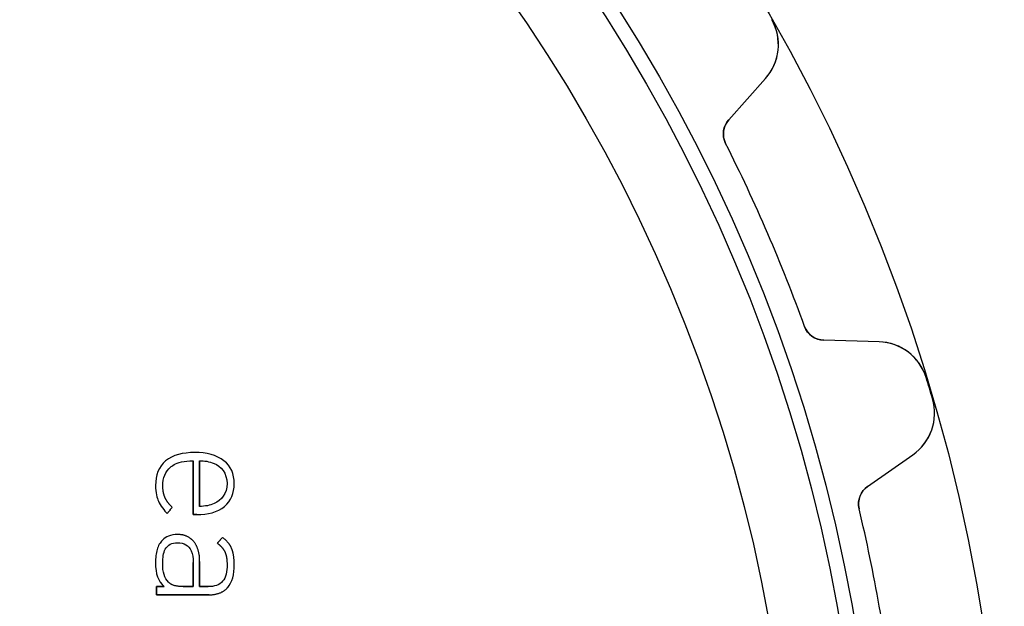
# Model space of a CAD drawing. Units: millimetres. Extents: x -42.1 to 42.1, y -42.1 to 42.1.
# Drawn here: x 18.7 to 42.1, y 6.9 to 20.8 of the extents above; entities that cross this region are included whole.
import ezdxf

# ---------------------------------------------------------------- set-up
doc = ezdxf.new("R2010")
doc.units = ezdxf.units.MM
doc.layers.add('Body027', color=7, linetype='CONTINUOUS')
doc.layers.add('Easydrive', color=7, linetype='CONTINUOUS')

msp = doc.modelspace()

# ---------------------------------------------------------------- linework, layer by layer
at = {"layer": 'Body027'}
for radius in [42.06, 42.06, 42.06, 42.06, 42.06, 42.06, 42.06, 42.06, 39.06, 39.06, 39.06, 39.06, 39.06, 39.06, 39.06, 39.06, 37.06, 37.06, 37.06, 37.06, 37.06, 37.06, 37.06, 37.06]:
    msp.add_circle((0, 0), radius, dxfattribs=at)
at = {"layer": 'Easydrive'}
for p, q in [((36.5475, 20.7962, -17), (36.5475, 20.7962, -3.32381)), ((36.5475, 20.7962, -17), (36.5475, 20.7962, -3.32381)), ((36.5475, 20.7962, 3.32381), (36.5475, 20.7962, 17)), ((36.5475, 20.7962, 3.32381), (36.5475, 20.7962, 17)), ((35.5263, 18.4222, -17), (36.401, 19.405, -17)), ((35.5263, 18.4222, -17), (36.401, 19.405, -17)), ((35.5263, 18.4222, 17), (36.401, 19.405, 17)), ((35.5263, 18.4222, 17), (36.401, 19.405, 17)), ((36.401, 19.405, -17), (36.401, 19.405, -3.22831)), ((36.401, 19.405, -17), (36.401, 19.405, -3.22831)), ((36.401, 19.405, 3.22831), (36.401, 19.405, 17)), ((36.401, 19.405, 3.22831), (36.401, 19.405, 17)), ((35.5263, 18.4222, -17), (35.5263, 18.4222, -3.08127)), ((35.5263, 18.4222, -17), (35.5263, 18.4222, -3.08127)), ((35.5263, 18.4222, 3.08127), (35.5263, 18.4222, 17)), ((35.5263, 18.4222, 3.08127), (35.5263, 18.4222, 17)), ((35.4533, 17.8648, -17), (35.4533, 17.8648, -3.04321)), ((35.4533, 17.8648, -17), (35.4533, 17.8648, -3.04321)), ((35.4533, 17.8648, 3.04321), (35.4533, 17.8648, 17)), ((35.4533, 17.8648, 3.04321), (35.4533, 17.8648, 17)), ((37.3239, 13.5283, -17), (37.3239, 13.5283, -3.04321)), ((37.3239, 13.5283, -17), (37.3239, 13.5283, -3.04321)), ((37.3239, 13.5283, 3.04321), (37.3239, 13.5283, 17)), ((37.3239, 13.5283, 3.04321), (37.3239, 13.5283, 17)), ((39.0945, 13.1606, -17), (37.7795, 13.1988, -17)), ((37.7795, 13.1988, -17), (37.7795, 13.1988, -3.08127)), ((39.0945, 13.1606, -17), (37.7795, 13.1988, -17)), ((37.7795, 13.1988, -17), (37.7795, 13.1988, -3.08127)), ((39.0945, 13.1606, 17), (37.7795, 13.1988, 17)), ((37.7795, 13.1988, 3.08127), (37.7795, 13.1988, 17)), ((37.7795, 13.1988, 3.08127), (37.7795, 13.1988, 17)), ((39.0945, 13.1606, 17), (37.7795, 13.1988, 17)), ((39.0945, 13.1606, -17), (39.0945, 13.1606, -3.22831)), ((39.0945, 13.1606, -17), (39.0945, 13.1606, -3.22831)), ((39.0945, 13.1606, 3.22831), (39.0945, 13.1606, 17)), ((39.0945, 13.1606, 3.22831), (39.0945, 13.1606, 17)), ((40.207, 12.3125, -17), (40.207, 12.3125, -3.32381)), ((40.207, 12.3125, -17), (40.207, 12.3125, -3.32381)), ((40.207, 12.3125, 3.32381), (40.207, 12.3125, 17)), ((40.207, 12.3125, 3.32381), (40.207, 12.3125, 17)), ((40.3583, 11.8072, -17), (40.3583, 11.8072, -3.32381)), ((40.3583, 11.8072, -17), (40.3583, 11.8072, -3.32381)), ((40.3583, 11.8072, 3.32381), (40.3583, 11.8072, 17)), ((40.3583, 11.8072, 3.32381), (40.3583, 11.8072, 17)), ((22.8729, 10.5381, 16.2071), (22.8729, 10.5381, 17)), ((22.8729, 10.5381, 16.2071), (22.8729, 10.5381, 17)), ((22.1783, 10.3381, 16.2071), (22.1783, 10.3381, 17)), ((22.1783, 10.3381, 16.2071), (22.1783, 10.3381, 17)), ((22.8315, 10.3442, 16.2071), (22.8315, 10.3442, 17)), ((22.8315, 10.3442, 16.2071), (22.8315, 10.3442, 17)), ((22.9862, 10.3442, 16.2071), (22.9862, 10.3442, 17)), ((22.9862, 10.3442, 16.2071), (22.9862, 10.3442, 17)), ((23.3297, 10.2796, 16.2071), (23.3297, 10.2796, 17)), ((23.3297, 10.2796, 16.2071), (23.3297, 10.2796, 17)), ((23.5618, 10.3437, 16.2071), (23.5618, 10.3437, 17)), ((23.5618, 10.3437, 16.2071), (23.5618, 10.3437, 17)), ((38.8172, 9.73268, -17), (39.8949, 10.4873, -17)), ((38.8172, 9.73268, -17), (39.8949, 10.4873, -17)), ((38.8172, 9.73268, 17), (39.8949, 10.4873, 17)), ((38.8172, 9.73268, 17), (39.8949, 10.4873, 17)), ((39.8949, 10.4873, -17), (39.8949, 10.4873, -3.22831)), ((39.8949, 10.4873, -17), (39.8949, 10.4873, -3.22831)), ((39.8949, 10.4873, 3.22831), (39.8949, 10.4873, 17)), ((39.8949, 10.4873, 3.22831), (39.8949, 10.4873, 17)), ((22.2972, 10.1938, 16.2071), (22.2972, 10.1938, 17)), ((22.2972, 10.1938, 16.2071), (22.2972, 10.1938, 17)), ((23.6354, 9.80326, 16.2071), (23.6354, 9.80326, 17)), ((23.6354, 9.80326, 16.2071), (23.6354, 9.80326, 17)), ((21.9403, 9.75711, 16.2071), (21.9403, 9.75711, 17)), ((21.9403, 9.75711, 16.2071), (21.9403, 9.75711, 17)), ((22.114, 9.74592, 16.2071), (22.114, 9.74592, 17)), ((22.114, 9.74592, 16.2071), (22.114, 9.74592, 17)), ((23.8055, 9.80242, 16.2071), (23.8055, 9.80242, 17)), ((23.8055, 9.80242, 16.2071), (23.8055, 9.80242, 17)), ((38.8172, 9.73268, -17), (38.8172, 9.73268, -3.08127)), ((38.8172, 9.73268, -17), (38.8172, 9.73268, -3.08127)), ((38.8172, 9.73268, 3.08127), (38.8172, 9.73268, 17)), ((38.8172, 9.73268, 3.08127), (38.8172, 9.73268, 17)), ((22.0102, 9.38172, 16.2071), (22.0102, 9.38172, 17)), ((22.0102, 9.38172, 16.2071), (22.0102, 9.38172, 17)), ((22.1649, 9.46955, 16.2071), (22.1649, 9.46955, 17)), ((22.1649, 9.46955, 16.2071), (22.1649, 9.46955, 17)), ((22.333, 9.23906, 16.2071), (22.333, 9.23906, 17)), ((22.333, 9.23906, 16.2071), (22.333, 9.23906, 17)), ((22.9862, 9.262, 16.2071), (22.9862, 9.262, 17)), ((22.9862, 9.262, 16.2071), (22.9862, 9.262, 17)), ((23.3297, 9.32689, 16.2071), (23.3297, 9.32689, 17)), ((23.3297, 9.32689, 16.2071), (23.3297, 9.32689, 17)), ((23.5733, 9.26116, 16.2071), (23.5733, 9.26116, 17)), ((23.5733, 9.26116, 16.2071), (23.5733, 9.26116, 17)), ((38.6176, 9.20715, -17), (38.6176, 9.20715, -3.04321)), ((38.6176, 9.20715, -17), (38.6176, 9.20715, -3.04321)), ((38.6176, 9.20715, 3.04321), (38.6176, 9.20715, 17)), ((38.6176, 9.20715, 3.04321), (38.6176, 9.20715, 17)), ((22.2197, 9.09416, 16.2071), (22.2197, 9.09416, 17)), ((22.2197, 9.09416, 16.2071), (22.2197, 9.09416, 17)), ((22.8315, 9.06675, 16.2071), (22.8315, 9.06675, 17)), ((22.8315, 9.06675, 16.2071), (22.8315, 9.06675, 17)), ((22.9185, 9.06675, 16.2071), (22.9185, 9.06675, 17)), ((22.9185, 9.06675, 16.2071), (22.9185, 9.06675, 17)), ((22.1064, 8.46199, 16.2071), (22.1064, 8.46199, 17)), ((22.1064, 8.46199, 16.2071), (22.1064, 8.46199, 17)), ((22.4614, 8.59542, 16.2071), (22.4614, 8.59542, 17)), ((22.4614, 8.59542, 16.2071), (22.4614, 8.59542, 17)), ((22.8483, 8.4259, 16.2071), (22.8483, 8.4259, 17)), ((22.8483, 8.4259, 16.2071), (22.8483, 8.4259, 17)), ((23.5263, 8.52688, 16.2071), (23.5263, 8.52688, 17)), ((23.5263, 8.52688, 16.2071), (23.5263, 8.52688, 17)), ((22.465, 8.40101, 16.2071), (22.465, 8.40101, 17)), ((22.465, 8.40101, 16.2071), (22.465, 8.40101, 17)), ((23.4055, 8.3859, 16.2071), (23.4055, 8.3859, 17)), ((23.4055, 8.3859, 16.2071), (23.4055, 8.3859, 17)), ((23.5828, 8.1859, 16.2071), (23.5828, 8.1859, 17)), ((23.5828, 8.1859, 16.2071), (23.5828, 8.1859, 17)), ((23.7473, 8.25835, 16.2071), (23.7473, 8.25835, 17)), ((23.7473, 8.25835, 16.2071), (23.7473, 8.25835, 17)), ((22.9862, 7.95513, 16.2071), (22.9862, 7.95513, 17)), ((22.9862, 7.95513, 16.2071), (22.9862, 7.95513, 17)), ((21.9403, 7.92072, 16.2071), (21.9403, 7.92072, 17)), ((21.9403, 7.92072, 16.2071), (21.9403, 7.92072, 17)), ((22.1101, 7.92072, 16.2071), (22.1101, 7.92072, 17)), ((22.1101, 7.92072, 16.2071), (22.1101, 7.92072, 17)), ((22.8312, 7.93219, 16.2071), (22.8312, 7.93219, 17)), ((22.8312, 7.93219, 16.2071), (22.8312, 7.93219, 17)), ((22.8315, 7.93219, 16.2071), (22.8315, 7.93219, 17)), ((22.8315, 7.93219, 16.2071), (22.8315, 7.93219, 17)), ((23.6357, 7.87905, 16.2071), (23.6357, 7.87905, 17)), ((23.6357, 7.87905, 16.2071), (23.6357, 7.87905, 17)), ((23.8058, 7.87933, 16.2071), (23.8058, 7.87933, 17)), ((23.8058, 7.87933, 16.2071), (23.8058, 7.87933, 17)), ((21.9632, 7.361, 16.2071), (21.9632, 7.361, 17)), ((21.9632, 7.361, 16.2071), (21.9632, 7.361, 17)), ((22.1442, 7.361, 16.2071), (22.1442, 7.361, 17)), ((22.1442, 7.361, 16.2071), (22.1442, 7.361, 17)), ((22.2499, 7.46338, 16.2071), (22.2499, 7.46338, 17)), ((22.2499, 7.46338, 16.2071), (22.2499, 7.46338, 17)), ((22.5971, 7.36044, 16.2071), (22.5971, 7.36044, 17)), ((22.5971, 7.36044, 16.2071), (22.5971, 7.36044, 17)), ((22.8312, 7.36044, 16.2071), (22.8312, 7.36044, 17)), ((22.8312, 7.36044, 16.2071), (22.8312, 7.36044, 17)), ((22.9862, 7.36072, 16.2071), (22.9862, 7.36072, 17)), ((22.9862, 7.36072, 16.2071), (22.9862, 7.36072, 17)), ((23.1901, 7.36072, 16.2071), (23.1901, 7.36072, 17)), ((23.1901, 7.36072, 16.2071), (23.1901, 7.36072, 17)), ((23.6508, 7.33806, 16.2071), (23.6508, 7.33806, 17)), ((23.6508, 7.33806, 16.2071), (23.6508, 7.33806, 17)), ((21.9632, 7.16659, 16.2071), (21.9632, 7.16659, 17)), ((21.9632, 7.16659, 16.2071), (21.9632, 7.16659, 17)), ((23.2091, 7.16659, 16.2071), (23.2091, 7.16659, 17)), ((23.2091, 7.16659, 16.2071), (23.2091, 7.16659, 17))]:
    msp.add_line(p, q, dxfattribs=at)
for radius in [38.71, 38.71, 38.71, 38.71, 37.06, 37.06, 37.06, 37.06]:
    msp.add_circle((0, 0), radius, dxfattribs=at)
for centre, radius, start, end in [((35.5045, 20.2027, -17), 1.2, -41.6667, 29.6407), ((35.5045, 20.2027, -17), 1.2, -41.6667, 29.6407), ((35.5045, 20.2027, 17), 1.2, -41.6667, 29.6407), ((35.5045, 20.2027, 17), 1.2, -41.6667, 29.6407), ((35.8999, 18.0898, -17), 0.5, 138.333, -153.257), ((35.8999, 18.0898, -17), 0.5, 138.333, -153.257), ((35.8999, 18.0898, 17), 0.5, 138.333, -153.257), ((35.8999, 18.0898, 17), 0.5, 138.333, -153.257), ((0, 0, -17), 39.7, 23.3333, 26.7434), ((0, 0, -17), 39.7, 23.3333, 26.7434), ((0, 0, -3.04321), 39.7, 23.3333, 26.7434), ((0, 0, -3.04321), 39.7, 23.3333, 26.7434), ((0, 0, 17), 39.7, 23.3333, 26.7434), ((0, 0, 17), 39.7, 23.3333, 26.7434), ((0, 0, 3.04321), 39.7, 23.3333, 26.7434), ((0, 0, 3.04321), 39.7, 23.3333, 26.7434), ((0, 0, -17), 39.7, 19.9233, 23.3333), ((0, 0, -17), 39.7, 19.9233, 23.3333), ((0, 0, -3.04321), 39.7, 19.9233, 23.3333), ((0, 0, -3.04321), 39.7, 19.9233, 23.3333), ((0, 0, 17), 39.7, 19.9233, 23.3333), ((0, 0, 17), 39.7, 19.9233, 23.3333), ((0, 0, 3.04321), 39.7, 19.9233, 23.3333), ((0, 0, 3.04321), 39.7, 19.9233, 23.3333), ((37.794, 13.6986, -17), 0.5, -160.077, -91.6667), ((37.794, 13.6986, -17), 0.5, -160.077, -91.6667), ((37.794, 13.6986, 17), 0.5, -160.077, -91.6667), ((37.794, 13.6986, 17), 0.5, -160.077, -91.6667), ((39.0596, 11.9611, -17), 1.2, 17.026, 88.3333), ((39.0596, 11.9611, -17), 1.2, 17.026, 88.3333), ((39.0596, 11.9611, 17), 1.2, 17.026, 88.3333), ((39.0596, 11.9611, 17), 1.2, 17.026, 88.3333), ((0, 0, -17), 42.05, 16.6667, 17.026), ((0, 0, -17), 42.05, 16.6667, 17.026), ((0, 0, -3.32381), 42.05, 16.6667, 17.026), ((0, 0, -3.32381), 42.05, 16.6667, 17.026), ((0, 0, 17), 42.05, 16.6667, 17.026), ((0, 0, 17), 42.05, 16.6667, 17.026), ((0, 0, 3.32381), 42.05, 16.6667, 17.026), ((0, 0, 3.32381), 42.05, 16.6667, 17.026), ((0, 0, -17), 42.05, 16.3074, 16.6667), ((0, 0, -17), 42.05, 16.3074, 16.6667), ((0, 0, -3.32381), 42.05, 16.3074, 16.6667), ((0, 0, -3.32381), 42.05, 16.3074, 16.6667), ((0, 0, 17), 42.05, 16.3074, 16.6667), ((0, 0, 17), 42.05, 16.3074, 16.6667), ((0, 0, 3.32381), 42.05, 16.3074, 16.6667), ((0, 0, 3.32381), 42.05, 16.3074, 16.6667), ((39.2066, 11.4703, -17), 1.2, -55, 16.3074), ((39.2066, 11.4703, -17), 1.2, -55, 16.3074), ((39.2066, 11.4703, 17), 1.2, -55, 16.3074), ((39.2066, 11.4703, 17), 1.2, -55, 16.3074), ((39.104, 9.32311, -17), 0.5, 125, -166.59), ((39.104, 9.32311, -17), 0.5, 125, -166.59), ((39.104, 9.32311, 17), 0.5, 125, -166.59), ((39.104, 9.32311, 17), 0.5, 125, -166.59), ((0, 0, -17), 39.7, 10, 13.41), ((0, 0, -17), 39.7, 10, 13.41), ((0, 0, -3.04321), 39.7, 10, 13.41), ((0, 0, -3.04321), 39.7, 10, 13.41), ((0, 0, 17), 39.7, 10, 13.41), ((0, 0, 17), 39.7, 10, 13.41), ((0, 0, 3.04321), 39.7, 10, 13.41), ((0, 0, 3.04321), 39.7, 10, 13.41), ((0, 0, -17), 39.7, 6.58997, 10), ((0, 0, -17), 39.7, 6.58997, 10), ((0, 0, -3.04321), 39.7, 6.58997, 10), ((0, 0, -3.04321), 39.7, 6.58997, 10), ((0, 0, 17), 39.7, 6.58997, 10), ((0, 0, 17), 39.7, 6.58997, 10), ((0, 0, 3.04321), 39.7, 6.58997, 10), ((0, 0, 3.04321), 39.7, 6.58997, 10)]:
    msp.add_arc(centre, radius, start, end, dxfattribs=at)
for points, knots in [([(36.401, 19.405, -3.22831), (36.5571, 19.5803, -3.25462), (36.6698, 19.8114, -3.27948), (36.698, 20.0778, -3.2977), (36.7237, 20.3102, -3.3137), (36.6763, 20.5721, -3.32392), (36.5475, 20.7962, -3.32381)], [0, 0, 0, 0, 0.532252, 0.532252, 0.532252, 1, 1, 1, 1]), ([(36.401, 19.405, -3.22831), (36.5571, 19.5803, -3.25462), (36.6698, 19.8114, -3.27948), (36.698, 20.0778, -3.2977), (36.7237, 20.3102, -3.3137), (36.6763, 20.5721, -3.32392), (36.5475, 20.7962, -3.32381)], [0, 0, 0, 0, 0.532252, 0.532252, 0.532252, 1, 1, 1, 1]), ([(36.401, 19.405, 3.22831), (36.5571, 19.5803, 3.25462), (36.6698, 19.8114, 3.27948), (36.698, 20.0778, 3.2977), (36.7237, 20.3102, 3.3137), (36.6763, 20.5721, 3.32392), (36.5475, 20.7962, 3.32381)], [0, 0, 0, 0, 0.532252, 0.532252, 0.532252, 1, 1, 1, 1]), ([(36.401, 19.405, 3.22831), (36.5571, 19.5803, 3.25462), (36.6698, 19.8114, 3.27948), (36.698, 20.0778, 3.2977), (36.7237, 20.3102, 3.3137), (36.6763, 20.5721, 3.32392), (36.5475, 20.7962, 3.32381)], [0, 0, 0, 0, 0.532252, 0.532252, 0.532252, 1, 1, 1, 1]), ([(40.207, 12.3125, -3.32381), (40.1322, 12.5604, -3.32392), (39.9738, 12.775, -3.31366), (39.7867, 12.9158, -3.2976), (39.5738, 13.0775, -3.2794), (39.3288, 13.1538, -3.25457), (39.0945, 13.1606, -3.22831)], [0, 0, 0, 0, 0.468653, 0.468653, 0.468653, 1, 1, 1, 1]), ([(40.207, 12.3125, -3.32381), (40.1322, 12.5604, -3.32392), (39.9738, 12.775, -3.31366), (39.7867, 12.9158, -3.2976), (39.5738, 13.0775, -3.2794), (39.3288, 13.1538, -3.25457), (39.0945, 13.1606, -3.22831)], [0, 0, 0, 0, 0.468653, 0.468653, 0.468653, 1, 1, 1, 1]), ([(40.207, 12.3125, 3.32381), (40.1322, 12.5604, 3.32392), (39.9738, 12.775, 3.31366), (39.7867, 12.9158, 3.2976), (39.5738, 13.0775, 3.2794), (39.3288, 13.1538, 3.25457), (39.0945, 13.1606, 3.22831)], [0, 0, 0, 0, 0.468653, 0.468653, 0.468653, 1, 1, 1, 1]), ([(40.207, 12.3125, 3.32381), (40.1322, 12.5604, 3.32392), (39.9738, 12.775, 3.31366), (39.7867, 12.9158, 3.2976), (39.5738, 13.0775, 3.2794), (39.3288, 13.1538, 3.25457), (39.0945, 13.1606, 3.22831)], [0, 0, 0, 0, 0.468653, 0.468653, 0.468653, 1, 1, 1, 1]), ([(39.8949, 10.4873, -3.22831), (40.0872, 10.6219, -3.25462), (40.2502, 10.8207, -3.27948), (40.3391, 11.0734, -3.2977), (40.4176, 11.2937, -3.3137), (40.4319, 11.5594, -3.32392), (40.3583, 11.8072, -3.32381)], [0, 0, 0, 0, 0.532252, 0.532252, 0.532252, 1, 1, 1, 1]), ([(39.8949, 10.4873, -3.22831), (40.0872, 10.6219, -3.25462), (40.2502, 10.8207, -3.27948), (40.3391, 11.0734, -3.2977), (40.4176, 11.2937, -3.3137), (40.4319, 11.5594, -3.32392), (40.3583, 11.8072, -3.32381)], [0, 0, 0, 0, 0.532252, 0.532252, 0.532252, 1, 1, 1, 1]), ([(39.8949, 10.4873, 3.22831), (40.0872, 10.6219, 3.25462), (40.2502, 10.8207, 3.27948), (40.3391, 11.0734, 3.2977), (40.4176, 11.2937, 3.3137), (40.4319, 11.5594, 3.32392), (40.3583, 11.8072, 3.32381)], [0, 0, 0, 0, 0.532252, 0.532252, 0.532252, 1, 1, 1, 1]), ([(39.8949, 10.4873, 3.22831), (40.0872, 10.6219, 3.25462), (40.2502, 10.8207, 3.27948), (40.3391, 11.0734, 3.2977), (40.4176, 11.2937, 3.3137), (40.4319, 11.5594, 3.32392), (40.3583, 11.8072, 3.32381)], [0, 0, 0, 0, 0.532252, 0.532252, 0.532252, 1, 1, 1, 1]), ([(22.2972, 10.1938, 17), (22.3226, 10.2171, 17), (22.4102, 10.2831, 17), (22.5534, 10.3151, 17), (22.6342, 10.3343, 17), (22.7269, 10.3441, 17), (22.8315, 10.3442, 17)], [0, 0, 0, 0, 0.640227, 0.640227, 0.640227, 1, 1, 1, 1]), ([(22.2972, 10.1938, 17), (22.3226, 10.2171, 17), (22.4102, 10.2831, 17), (22.5534, 10.3151, 17), (22.6342, 10.3343, 17), (22.7269, 10.3441, 17), (22.8315, 10.3442, 17)], [0, 0, 0, 0, 0.640227, 0.640227, 0.640227, 1, 1, 1, 1]), ([(22.1064, 8.46199, 17), (22.0493, 8.40106, 17), (22.0034, 8.33484, 17), (21.9756, 8.23798, 17), (21.9514, 8.15262, 17), (21.9396, 8.04687, 17), (21.9403, 7.92072, 17)], [0, 0, 0, 0, 0.53206, 0.53206, 0.53206, 1, 1, 1, 1]), ([(22.1064, 8.46199, 17), (22.0493, 8.40106, 17), (22.0034, 8.33484, 17), (21.9756, 8.23798, 17), (21.9514, 8.15262, 17), (21.9396, 8.04687, 17), (21.9403, 7.92072, 17)], [0, 0, 0, 0, 0.53206, 0.53206, 0.53206, 1, 1, 1, 1]), ([(22.1101, 7.92072, 17), (22.1101, 8.04611, 17), (22.1253, 8.16121, 17), (22.1721, 8.24749, 17), (22.2253, 8.3492, 17), (22.3286, 8.40251, 17), (22.465, 8.40101, 17)], [0, 0, 0, 0, 0.461737, 0.461737, 0.461737, 1, 1, 1, 1]), ([(22.1101, 7.92072, 17), (22.1101, 8.04611, 17), (22.1253, 8.16121, 17), (22.1721, 8.24749, 17), (22.2253, 8.3492, 17), (22.3286, 8.40251, 17), (22.465, 8.40101, 17)], [0, 0, 0, 0, 0.461737, 0.461737, 0.461737, 1, 1, 1, 1]), ([(22.465, 8.40101, 17), (22.6147, 8.40291, 17), (22.7303, 8.33667, 17), (22.7842, 8.20834, 17), (22.8168, 8.13004, 17), (22.8325, 8.03799, 17), (22.8315, 7.93219, 17)], [0, 0, 0, 0, 0.622753, 0.622753, 0.622753, 1, 1, 1, 1]), ([(22.465, 8.40101, 17), (22.6147, 8.40291, 17), (22.7303, 8.33667, 17), (22.7842, 8.20834, 17), (22.8168, 8.13004, 17), (22.8325, 8.03799, 17), (22.8315, 7.93219, 17)], [0, 0, 0, 0, 0.622753, 0.622753, 0.622753, 1, 1, 1, 1]), ([(23.6357, 7.87905, 17), (23.6361, 7.71901, 17), (23.6077, 7.57608, 17), (23.531, 7.48618, 17), (23.454, 7.39324, 17), (23.3302, 7.36011, 17), (23.1901, 7.36072, 17)], [0, 0, 0, 0, 0.495375, 0.495375, 0.495375, 1, 1, 1, 1]), ([(23.6357, 7.87905, 17), (23.6361, 7.71901, 17), (23.6077, 7.57608, 17), (23.531, 7.48618, 17), (23.454, 7.39324, 17), (23.3302, 7.36011, 17), (23.1901, 7.36072, 17)], [0, 0, 0, 0, 0.495375, 0.495375, 0.495375, 1, 1, 1, 1])]:
    msp.add_open_spline(points, degree=3, knots=knots, dxfattribs=at)
for points, degree in [([(35.4533, 17.8648, -3.04321), (35.3567, 18.0516, -3.04294), (35.3979, 18.2835, -3.06003), (35.5263, 18.4222, -3.08127)], 3), ([(35.4533, 17.8648, -3.04321), (35.3567, 18.0516, -3.04294), (35.3979, 18.2835, -3.06003), (35.5263, 18.4222, -3.08127)], 3), ([(35.4533, 17.8648, 3.04321), (35.3567, 18.0516, 3.04294), (35.3979, 18.2835, 3.06003), (35.5263, 18.4222, 3.08127)], 3), ([(35.4533, 17.8648, 3.04321), (35.3567, 18.0516, 3.04294), (35.3979, 18.2835, 3.06003), (35.5263, 18.4222, 3.08127)], 3), ([(37.7795, 13.1988, -3.08127), (37.5905, 13.2007, -3.06003), (37.3935, 13.3297, -3.04294), (37.3239, 13.5283, -3.04321)], 3), ([(37.7795, 13.1988, -3.08127), (37.5905, 13.2007, -3.06003), (37.3935, 13.3297, -3.04294), (37.3239, 13.5283, -3.04321)], 3), ([(37.7795, 13.1988, 3.08127), (37.5905, 13.2007, 3.06003), (37.3935, 13.3297, 3.04294), (37.3239, 13.5283, 3.04321)], 3), ([(37.7795, 13.1988, 3.08127), (37.5905, 13.2007, 3.06003), (37.3935, 13.3297, 3.04294), (37.3239, 13.5283, 3.04321)], 3), ([(22.8729, 10.5381, 17), (22.5934, 10.5387, 17), (22.3458, 10.4801, 17), (22.1783, 10.3381, 17)], 3), ([(22.8729, 10.5381, 17), (22.5934, 10.5387, 17), (22.3458, 10.4801, 17), (22.1783, 10.3381, 17)], 3), ([(23.5618, 10.3437, 17), (23.3911, 10.481, 17), (23.1475, 10.5387, 17), (22.8729, 10.5381, 17)], 3), ([(23.5618, 10.3437, 17), (23.3911, 10.481, 17), (23.1475, 10.5387, 17), (22.8729, 10.5381, 17)], 3), ([(22.1783, 10.3381, 17), (22.0161, 10.2039, 17), (21.939, 9.99856, 17), (21.9403, 9.75711, 17)], 3), ([(22.1783, 10.3381, 17), (22.0161, 10.2039, 17), (21.939, 9.99856, 17), (21.9403, 9.75711, 17)], 3), ([(22.8315, 10.3442, 17), (22.8315, 9.06675, 17)], 1), ([(22.8315, 9.06675, 16.2071), (22.8315, 10.3442, 16.2071)], 1), ([(22.8315, 10.3442, 17), (22.8315, 9.06675, 17)], 1), ([(22.8315, 9.06675, 16.2071), (22.8315, 10.3442, 16.2071)], 1), ([(22.9862, 10.3442, 17), (23.0897, 10.3443, 17), (23.2111, 10.3269, 17), (23.3297, 10.2796, 17)], 3), ([(22.9862, 10.3442, 17), (23.0897, 10.3443, 17), (23.2111, 10.3269, 17), (23.3297, 10.2796, 17)], 3), ([(22.9862, 10.3442, 16.2071), (22.9862, 9.262, 16.2071)], 1), ([(22.9862, 10.3442, 16.2071), (22.9862, 9.262, 16.2071)], 1), ([(22.9862, 9.262, 17), (22.9862, 10.3442, 17)], 1), ([(22.9862, 9.262, 17), (22.9862, 10.3442, 17)], 1), ([(23.3297, 10.2796, 17), (23.4811, 10.2213, 17), (23.6385, 10.0463, 17), (23.6354, 9.80326, 17)], 3), ([(23.3297, 10.2796, 17), (23.4811, 10.2213, 17), (23.6385, 10.0463, 17), (23.6354, 9.80326, 17)], 3), ([(23.8055, 9.80242, 17), (23.8068, 10.0262, 17), (23.725, 10.2154, 17), (23.5618, 10.3437, 17)], 3), ([(23.8055, 9.80242, 17), (23.8068, 10.0262, 17), (23.725, 10.2154, 17), (23.5618, 10.3437, 17)], 3), ([(22.114, 9.74592, 17), (22.1133, 9.93698, 17), (22.1728, 10.093, 17), (22.2972, 10.1938, 17)], 3), ([(22.114, 9.74592, 17), (22.1133, 9.93698, 17), (22.1728, 10.093, 17), (22.2972, 10.1938, 17)], 3), ([(23.6354, 9.80326, 17), (23.638, 9.5677, 17), (23.4984, 9.40132, 17), (23.3297, 9.32689, 17)], 3), ([(23.6354, 9.80326, 17), (23.638, 9.5677, 17), (23.4984, 9.40132, 17), (23.3297, 9.32689, 17)], 3), ([(21.9403, 9.75711, 17), (21.9396, 9.57887, 17), (21.9743, 9.46527, 17), (22.0102, 9.38172, 17)], 3), ([(21.9403, 9.75711, 17), (21.9396, 9.57887, 17), (21.9743, 9.46527, 17), (22.0102, 9.38172, 17)], 3), ([(22.1649, 9.46955, 17), (22.1138, 9.58343, 17), (22.114, 9.74592, 17)], 2), ([(22.1649, 9.46955, 17), (22.1138, 9.58343, 17), (22.114, 9.74592, 17)], 2), ([(23.5733, 9.26116, 17), (23.7296, 9.3905, 17), (23.8067, 9.57951, 17), (23.8055, 9.80242, 17)], 3), ([(23.5733, 9.26116, 17), (23.7296, 9.3905, 17), (23.8067, 9.57951, 17), (23.8055, 9.80242, 17)], 3), ([(38.6176, 9.20715, -3.04321), (38.5667, 9.41124, -3.04294), (38.6602, 9.62731, -3.06003), (38.8172, 9.73268, -3.08127)], 3), ([(38.6176, 9.20715, -3.04321), (38.5667, 9.41124, -3.04294), (38.6602, 9.62731, -3.06003), (38.8172, 9.73268, -3.08127)], 3), ([(38.6176, 9.20715, 3.04321), (38.5667, 9.41124, 3.04294), (38.6602, 9.62731, 3.06003), (38.8172, 9.73268, 3.08127)], 3), ([(38.6176, 9.20715, 3.04321), (38.5667, 9.41124, 3.04294), (38.6602, 9.62731, 3.06003), (38.8172, 9.73268, 3.08127)], 3), ([(22.0102, 9.38172, 17), (22.0499, 9.28792, 17), (22.1529, 9.15587, 17), (22.2197, 9.09416, 17)], 3), ([(22.0102, 9.38172, 17), (22.0499, 9.28792, 17), (22.1529, 9.15587, 17), (22.2197, 9.09416, 17)], 3), ([(22.333, 9.23906, 17), (22.2168, 9.35571, 17), (22.1649, 9.46955, 17)], 2), ([(22.333, 9.23906, 17), (22.2168, 9.35571, 17), (22.1649, 9.46955, 17)], 2), ([(22.2197, 9.09416, 17), (22.333, 9.23906, 17)], 1), ([(22.333, 9.23906, 16.2071), (22.2197, 9.09416, 16.2071)], 1), ([(22.2197, 9.09416, 17), (22.333, 9.23906, 17)], 1), ([(22.333, 9.23906, 16.2071), (22.2197, 9.09416, 16.2071)], 1), ([(22.9185, 9.06675, 17), (23.181, 9.06612, 17), (23.412, 9.12505, 17), (23.5733, 9.26116, 17)], 3), ([(22.9185, 9.06675, 17), (23.181, 9.06612, 17), (23.412, 9.12505, 17), (23.5733, 9.26116, 17)], 3), ([(23.3297, 9.32689, 17), (23.2356, 9.28379, 17), (23.1129, 9.26203, 17), (22.9862, 9.262, 17)], 3), ([(23.3297, 9.32689, 17), (23.2356, 9.28379, 17), (23.1129, 9.26203, 17), (22.9862, 9.262, 17)], 3), ([(22.8315, 9.06675, 17), (22.9185, 9.06675, 17)], 1), ([(22.9185, 9.06675, 16.2071), (22.8315, 9.06675, 16.2071)], 1), ([(22.8315, 9.06675, 17), (22.9185, 9.06675, 17)], 1), ([(22.9185, 9.06675, 16.2071), (22.8315, 9.06675, 16.2071)], 1), ([(22.4614, 8.59542, 17), (22.3038, 8.59584, 17), (22.1754, 8.53646, 17), (22.1064, 8.46199, 17)], 3), ([(22.4614, 8.59542, 17), (22.3038, 8.59584, 17), (22.1754, 8.53646, 17), (22.1064, 8.46199, 17)], 3), ([(22.8483, 8.4259, 17), (22.7082, 8.5963, 17), (22.4614, 8.59542, 17)], 2), ([(22.8483, 8.4259, 17), (22.7082, 8.5963, 17), (22.4614, 8.59542, 17)], 2), ([(22.9862, 7.95513, 17), (22.9885, 8.24824, 17), (22.8483, 8.4259, 17)], 2), ([(22.9862, 7.95513, 17), (22.9885, 8.24824, 17), (22.8483, 8.4259, 17)], 2), ([(23.5263, 8.52688, 17), (23.4055, 8.3859, 17)], 1), ([(23.4055, 8.3859, 16.2071), (23.5263, 8.52688, 16.2071)], 1), ([(23.5263, 8.52688, 17), (23.4055, 8.3859, 17)], 1), ([(23.4055, 8.3859, 16.2071), (23.5263, 8.52688, 16.2071)], 1), ([(23.7473, 8.25835, 17), (23.6872, 8.41046, 17), (23.5263, 8.52688, 17)], 2), ([(23.7473, 8.25835, 17), (23.6872, 8.41046, 17), (23.5263, 8.52688, 17)], 2), ([(23.4055, 8.3859, 17), (23.5294, 8.299, 17), (23.5828, 8.1859, 17)], 2), ([(23.4055, 8.3859, 17), (23.5294, 8.299, 17), (23.5828, 8.1859, 17)], 2), ([(23.5828, 8.1859, 17), (23.6362, 8.07026, 17), (23.6357, 7.87905, 17)], 2), ([(23.5828, 8.1859, 17), (23.6362, 8.07026, 17), (23.6357, 7.87905, 17)], 2), ([(23.8058, 7.87933, 17), (23.8065, 8.10354, 17), (23.7473, 8.25835, 17)], 2), ([(23.8058, 7.87933, 17), (23.8065, 8.10354, 17), (23.7473, 8.25835, 17)], 2), ([(22.9862, 7.36072, 17), (22.9862, 7.95513, 17)], 1), ([(22.9862, 7.95513, 16.2071), (22.9862, 7.36072, 16.2071)], 1), ([(22.9862, 7.36072, 17), (22.9862, 7.95513, 17)], 1), ([(22.9862, 7.95513, 16.2071), (22.9862, 7.36072, 16.2071)], 1), ([(21.9403, 7.92072, 17), (21.9379, 7.66169, 17), (22.0049, 7.49127, 17), (22.1442, 7.361, 17)], 3), ([(21.9403, 7.92072, 17), (21.9379, 7.66169, 17), (22.0049, 7.49127, 17), (22.1442, 7.361, 17)], 3), ([(22.2499, 7.46338, 17), (22.1481, 7.56723, 17), (22.1086, 7.68896, 17), (22.1101, 7.92072, 17)], 3), ([(22.2499, 7.46338, 17), (22.1481, 7.56723, 17), (22.1086, 7.68896, 17), (22.1101, 7.92072, 17)], 3), ([(22.8312, 7.36044, 16.2071), (22.8312, 7.93219, 16.2071)], 1), ([(22.8312, 7.93219, 16.2071), (22.8315, 7.93219, 16.2071)], 1), ([(22.8312, 7.36044, 16.2071), (22.8312, 7.93219, 16.2071)], 1), ([(22.8312, 7.93219, 17), (22.8312, 7.36044, 17)], 1), ([(22.8312, 7.93219, 16.2071), (22.8315, 7.93219, 16.2071)], 1), ([(22.8315, 7.93219, 17), (22.8312, 7.93219, 17)], 1), ([(22.8315, 7.93219, 17), (22.8312, 7.93219, 17)], 1), ([(22.8312, 7.93219, 17), (22.8312, 7.36044, 17)], 1), ([(23.6508, 7.33806, 17), (23.7597, 7.45783, 17), (23.8062, 7.65023, 17), (23.8058, 7.87933, 17)], 3), ([(23.6508, 7.33806, 17), (23.7597, 7.45783, 17), (23.8062, 7.65023, 17), (23.8058, 7.87933, 17)], 3), ([(22.1442, 7.361, 17), (21.9632, 7.361, 17)], 1), ([(21.9632, 7.361, 17), (21.9632, 7.16659, 17)], 1), ([(21.9632, 7.361, 16.2071), (22.1442, 7.361, 16.2071)], 1), ([(22.1442, 7.361, 17), (21.9632, 7.361, 17)], 1), ([(21.9632, 7.16659, 16.2071), (21.9632, 7.361, 16.2071)], 1), ([(21.9632, 7.361, 17), (21.9632, 7.16659, 17)], 1), ([(21.9632, 7.16659, 16.2071), (21.9632, 7.361, 16.2071)], 1), ([(21.9632, 7.361, 16.2071), (22.1442, 7.361, 16.2071)], 1), ([(22.5971, 7.36044, 17), (22.3514, 7.3588, 17), (22.2499, 7.46338, 17)], 2), ([(22.5971, 7.36044, 17), (22.3514, 7.3588, 17), (22.2499, 7.46338, 17)], 2), ([(22.5971, 7.36044, 16.2071), (22.8312, 7.36044, 16.2071)], 1), ([(22.5971, 7.36044, 16.2071), (22.8312, 7.36044, 16.2071)], 1), ([(22.8312, 7.36044, 17), (22.5971, 7.36044, 17)], 1), ([(22.8312, 7.36044, 17), (22.5971, 7.36044, 17)], 1), ([(23.1901, 7.36072, 17), (22.9862, 7.36072, 17)], 1), ([(22.9862, 7.36072, 16.2071), (23.1901, 7.36072, 16.2071)], 1), ([(23.1901, 7.36072, 17), (22.9862, 7.36072, 17)], 1), ([(22.9862, 7.36072, 16.2071), (23.1901, 7.36072, 16.2071)], 1), ([(23.2091, 7.16659, 17), (23.4908, 7.16468, 17), (23.6508, 7.33806, 17)], 2), ([(23.2091, 7.16659, 17), (23.4908, 7.16468, 17), (23.6508, 7.33806, 17)], 2), ([(21.9632, 7.16659, 17), (23.2091, 7.16659, 17)], 1), ([(23.2091, 7.16659, 16.2071), (21.9632, 7.16659, 16.2071)], 1), ([(21.9632, 7.16659, 17), (23.2091, 7.16659, 17)], 1), ([(23.2091, 7.16659, 16.2071), (21.9632, 7.16659, 16.2071)], 1)]:
    msp.add_open_spline(points, degree=degree, dxfattribs=at)

doc.saveas('drawing.dxf')
